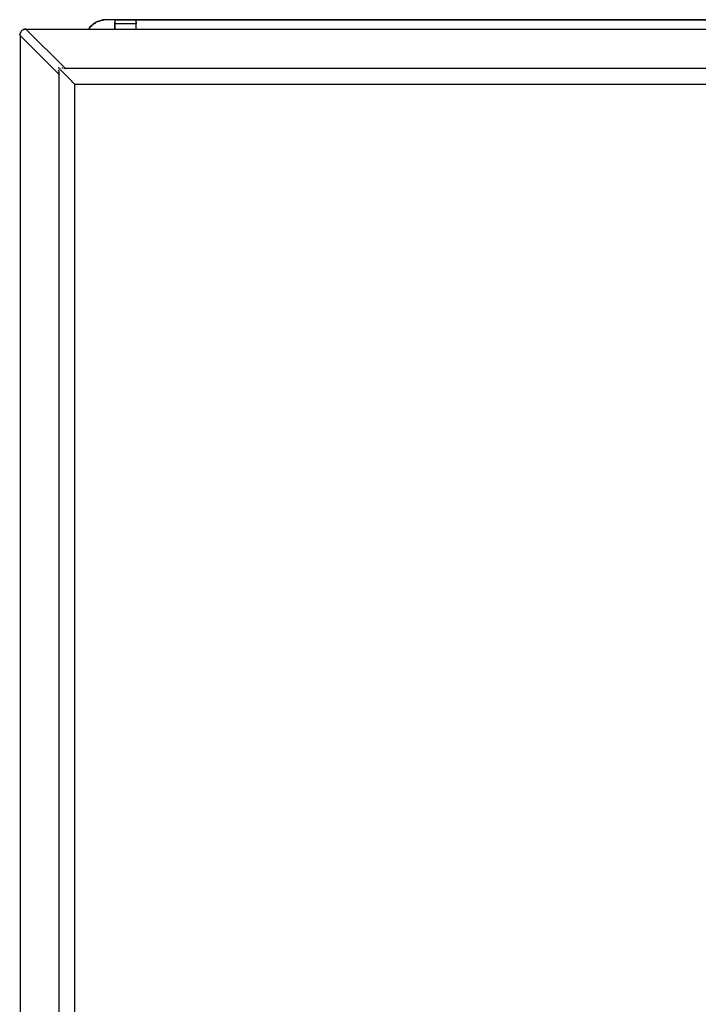
# Model space of a CAD drawing. Units: inches. Extents: x 0.2 to 16.6, y 0.1 to 10.6.
# Drawn here: x 13 to 13.5, y 8.9 to 9.5 of the extents above; entities that cross this region are included whole.
import ezdxf

# ---------------------------------------------------------------- set-up
doc = ezdxf.new("R2010")
doc.units = ezdxf.units.IN
doc.header["$LTSCALE"] = 0.5
doc.header["$MEASUREMENT"] = 0
doc.layers.add('OSI-ELEC', color=9, linetype='Continuous')

# ---------------------------------------------------------------- blocks, each defined once
blk = doc.blocks.new('vcompanel_frontview')
at = {"layer": 'OSI-ELEC'}
for p, q in [((0.5979, 11.7748), (0.5879, 11.7662)), ((0.5879, 11.7662), (0.5979, 11.7748)), ((0.5979, 11.7762), (0.5936, 11.7705)), ((0.5979, 11.7748), (0.6079, 11.7848)), ((0.6022, 11.779), (0.5979, 11.7762)), ((0.6022, 11.779), (0.5979, 11.7762)), ((0.5979, 11.7762), (0.5979, 11.7748)), ((0.6179, 11.7919), (0.6079, 11.7848)), ((0.6079, 11.7848), (0.6179, 11.7919)), ((0.6165, 11.7933), (0.625, 11.7933)), ((0.6179, 11.7919), (0.6293, 11.799)), ((0.6208, 11.7933), (0.6179, 11.7919)), ((0.6208, 11.7933), (0.6193, 11.7919)), ((0.6422, 11.8048), (0.6293, 11.799)), ((0.6293, 11.799), (0.6422, 11.8048)), ((0.635, 11.8019), (0.6293, 11.799)), ((0.6293, 11.799), (0.635, 11.8019)), ((0.6336, 11.8005), (0.635, 11.8019)), ((0.635, 11.8019), (0.6336, 11.8005)), ((0.6422, 11.8048), (0.635, 11.8019)), ((0.6365, 11.8019), (0.635, 11.8019)), ((0.6508, 11.809), (0.6422, 11.8048)), ((0.6422, 11.8048), (0.655, 11.809)), ((0.645, 11.8048), (0.6508, 11.809)), ((0.6579, 11.809), (0.6508, 11.809)), ((0.6508, 11.809), (0.655, 11.809)), ((0.6665, 11.8133), (0.655, 11.809)), ((0.655, 11.809), (0.6665, 11.8133)), ((0.675, 11.8162), (0.6665, 11.8133)), ((0.6665, 11.8133), (0.675, 11.8162)), ((0.675, 11.8162), (0.6665, 11.8133)), ((0.6665, 11.8133), (0.6808, 11.8162)), ((0.6822, 11.8176), (0.675, 11.8162)), ((0.6822, 11.8176), (0.675, 11.8162)), ((0.675, 11.8162), (0.6808, 11.8162)), ((0.6936, 11.819), (0.6808, 11.8162)), ((0.6936, 11.819), (0.6808, 11.8162)), ((0.6822, 11.8176), (0.6808, 11.8162)), ((0.6808, 11.8162), (0.6865, 11.8176)), ((0.6822, 11.8176), (0.6808, 11.8162)), ((0.6808, 11.8162), (0.6865, 11.8176)), ((0.6865, 11.8176), (0.6822, 11.8176)), ((0.6822, 11.8176), (0.6908, 11.8176)), ((0.6865, 11.8176), (0.6822, 11.8176)), ((0.6936, 11.819), (0.6865, 11.8176)), ((0.7736, 11.819), (0.6936, 11.819)), ((0.7736, 11.819), (0.6936, 11.819)), ((0.7736, 11.819), (0.7736, 11.8176)), ((0.7736, 11.8176), (0.7736, 11.819)), ((0.7736, 11.819), (0.9379, 11.819)), ((0.9379, 11.819), (0.7736, 11.819)), ((0.7736, 11.8176), (0.7736, 11.8162)), ((0.7736, 11.8176), (0.7736, 11.8162)), ((0.7736, 11.8162), (0.7736, 11.8133)), ((0.7736, 11.8162), (0.7736, 11.8133)), ((0.7736, 11.8133), (0.7736, 11.8105)), ((0.7736, 11.8133), (0.7736, 11.8105)), ((0.7736, 11.8105), (0.7736, 11.8062)), ((0.7736, 11.8105), (0.7736, 11.8062)), ((0.7736, 11.8062), (0.7736, 11.8005)), ((0.7736, 11.8062), (0.7736, 11.8005)), ((0.7736, 11.7948), (0.7736, 11.8005)), ((0.7736, 11.8005), (0.7736, 11.7948)), ((0.7736, 11.789), (0.7736, 11.7948)), ((0.7736, 11.7948), (0.7736, 11.789)), ((0.7736, 11.7476), (0.7736, 11.789)), ((0.7736, 11.789), (0.9379, 11.789)), ((0.7736, 11.789), (0.7736, 11.7476)), ((0.9379, 11.8176), (0.9379, 11.819)), ((0.9379, 11.819), (8.0965, 11.819)), ((0.9379, 11.819), (0.9379, 11.8176)), ((8.0965, 11.819), (0.9379, 11.819)), ((0.9379, 11.8162), (0.9379, 11.8176)), ((0.9379, 11.8162), (0.9379, 11.8176)), ((0.9379, 11.8133), (0.9379, 11.8162)), ((0.9379, 11.8133), (0.9379, 11.8162)), ((0.9379, 11.8105), (0.9379, 11.8133)), ((0.9379, 11.8105), (0.9379, 11.8133)), ((0.9379, 11.8062), (0.9379, 11.8105)), ((0.9379, 11.8062), (0.9379, 11.8105)), ((0.9379, 11.8005), (0.9379, 11.8062)), ((0.9379, 11.8005), (0.9379, 11.8062)), ((0.9379, 11.8005), (0.9379, 11.7948)), ((0.9379, 11.7948), (0.9379, 11.8005)), ((0.9379, 11.7948), (0.9379, 11.789)), ((0.9379, 11.789), (0.9379, 11.7948)), ((0.9379, 11.7476), (0.9379, 11.789)), ((0.9379, 11.7476), (0.9379, 11.789)), ((0.045, 11.7033), (0.0465, 11.709)), ((0.0465, 11.709), (0.045, 11.7033)), ((0.045, 11.7019), (0.045, 11.7033)), ((0.0479, 11.7148), (0.0465, 11.709)), ((0.0479, 11.7148), (0.0465, 11.709)), ((0.0479, 11.7033), (0.0465, 11.709)), ((0.0508, 11.7219), (0.0479, 11.7148)), ((0.0508, 11.7219), (0.0479, 11.7148)), ((0.0479, 11.7005), (0.0479, 11.7033)), ((0.0479, 11.699), (0.0479, 11.7005)), ((0.0479, 11.6976), (0.0479, 11.699)), ((0.3479, 11.399), (0.0479, 11.6976)), ((0.0479, 11.6976), (0.0479, 0.489)), ((0.055, 11.7276), (0.0508, 11.7219)), ((0.055, 11.7276), (0.0508, 11.7219)), ((0.0593, 11.7333), (0.055, 11.7276)), ((0.065, 11.7376), (0.0593, 11.7333)), ((0.0708, 11.7419), (0.065, 11.7376)), ((0.0765, 11.7448), (0.0708, 11.7419)), ((0.0779, 11.7448), (0.0708, 11.7419)), ((0.075, 11.7433), (0.0765, 11.7448)), ((0.0765, 11.7448), (0.075, 11.7433)), ((0.0822, 11.7462), (0.0765, 11.7448)), ((0.0822, 11.7462), (0.0765, 11.7448)), ((0.0765, 11.7448), (0.0779, 11.7448)), ((0.0779, 11.7448), (0.0822, 11.7462)), ((0.085, 11.7462), (0.0779, 11.7448)), ((0.0865, 11.7476), (0.0822, 11.7462)), ((0.0865, 11.7476), (0.0822, 11.7462)), ((0.0822, 11.7462), (0.085, 11.7462)), ((0.085, 11.7462), (0.0865, 11.7476)), ((0.0908, 11.7476), (0.085, 11.7462)), ((0.0893, 11.7462), (0.085, 11.7462)), ((0.0908, 11.7476), (0.0865, 11.7476)), ((0.0865, 11.7476), (0.0908, 11.7476)), ((0.0908, 11.7476), (0.0865, 11.7476)), ((0.0922, 11.7448), (0.0893, 11.7462)), ((0.0936, 11.7448), (0.0922, 11.7448)), ((0.095, 11.7448), (0.0936, 11.7448)), ((0.395, 11.4462), (0.095, 11.7448)), ((9.305, 11.7448), (0.095, 11.7448)), ((0.5736, 11.7476), (0.5793, 11.7562)), ((0.5793, 11.7562), (0.5736, 11.7476)), ((0.5793, 11.7562), (0.5736, 11.7476)), ((0.5736, 11.7476), (0.5793, 11.7562)), ((0.5793, 11.7562), (0.5879, 11.7662)), ((0.585, 11.7633), (0.5793, 11.7562)), ((0.5793, 11.7562), (0.585, 11.7633)), ((0.585, 11.7633), (0.5793, 11.7562)), ((0.585, 11.7633), (0.5879, 11.7662)), ((0.5865, 11.7648), (0.585, 11.7633)), ((0.5865, 11.7648), (0.585, 11.7633)), ((0.3422, 11.4519), (0.3422, 11.4505)), ((0.3436, 11.4505), (0.3422, 11.4505)), ((0.3436, 11.4262), (0.3422, 11.4319)), ((0.3436, 11.4505), (0.3436, 11.449)), ((0.345, 11.449), (0.3436, 11.449)), ((0.3436, 11.4262), (0.3436, 11.419)), ((0.3436, 11.419), (0.345, 11.4133)), ((0.3465, 11.4476), (0.345, 11.449)), ((0.3465, 11.4062), (0.345, 11.4133)), ((0.3479, 11.4462), (0.3465, 11.4476)), ((0.3465, 11.4019), (0.3465, 11.4062)), ((0.3479, 11.4005), (0.3465, 11.4019)), ((0.3493, 11.4433), (0.3479, 11.4462)), ((0.3479, 11.4005), (0.3479, 11.399)), ((0.3479, 0.7876), (0.3479, 11.399)), ((0.3522, 11.4405), (0.3493, 11.4433)), ((0.355, 11.439), (0.3522, 11.4405)), ((0.3579, 11.4348), (0.355, 11.439)), ((0.3608, 11.4319), (0.3579, 11.4348)), ((0.3636, 11.429), (0.3608, 11.4319)), ((0.3679, 11.4248), (0.3636, 11.429)), ((0.3679, 11.4505), (0.375, 11.449)), ((0.3708, 11.4219), (0.3679, 11.4248)), ((0.375, 11.4176), (0.3708, 11.4219)), ((0.3779, 11.4133), (0.375, 11.4176)), ((0.3865, 11.4062), (0.3779, 11.4133)), ((0.3808, 11.449), (0.3879, 11.4476)), ((0.395, 11.3976), (0.3865, 11.4062)), ((0.3879, 11.4476), (0.3908, 11.4462)), ((0.3908, 11.4462), (0.3922, 11.4462)), ((0.3922, 11.4462), (0.395, 11.4462)), ((9.005, 11.4462), (0.395, 11.4462)), ((0.4036, 11.389), (0.395, 11.3976)), ((0.4122, 11.3805), (0.4036, 11.389)), ((0.4208, 11.3719), (0.4122, 11.3805)), ((0.4293, 11.3633), (0.4208, 11.3719)), ((0.4365, 11.3548), (0.4293, 11.3633)), ((0.445, 11.3476), (0.4365, 11.3548)), ((0.4522, 11.339), (0.445, 11.3476)), ((0.455, 11.3362), (0.4522, 11.339)), ((0.4579, 11.3333), (0.455, 11.3362)), ((0.4608, 11.3305), (0.4579, 11.3333)), ((0.4622, 11.3276), (0.4608, 11.3305)), ((0.4636, 11.3276), (0.4622, 11.3276)), ((0.4636, 11.3262), (0.4636, 11.3276)), ((0.4636, 11.3276), (0.4636, 0.859)), ((0.4636, 11.3262), (0.4636, 0.8605)), ((0.4636, 11.3262), (8.9365, 11.3262))]:
    blk.add_line(p, q, dxfattribs=at)

msp = doc.modelspace()

# ---------------------------------------------------------------- block references
at = {"layer": 'OSI-ELEC', "xscale": 0.0833333333333357, "yscale": 0.0833333333333357, "zscale": 0.0833333333333357}
msp.add_blockref('vcompanel_frontview', (13.04182, 8.52125), dxfattribs=at)

doc.saveas('drawing.dxf')
